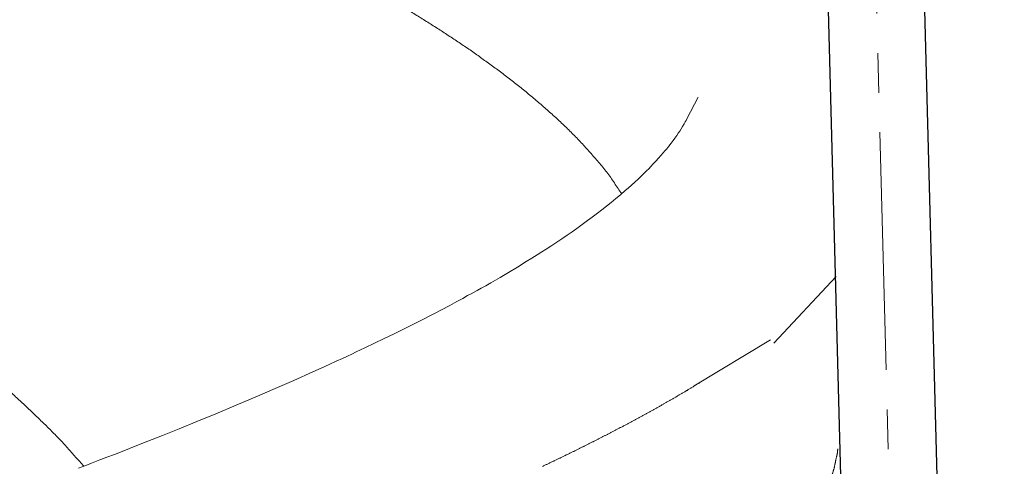
# Model space of a CAD drawing. Units: millimetres. Extents: x 25 to 405, y 15 to 281.
# Drawn here: x 144 to 157, y 105 to 111 of the extents above; entities that cross this region are included whole.
import ezdxf

# ---------------------------------------------------------------- set-up
doc = ezdxf.new("R2010")
doc.units = ezdxf.units.MM
doc.linetypes.add('一点鎖線', pattern=[4.5, 3, -0.5, 0.5, -0.5])
doc.linetypes.add('実線', pattern=[0])
doc.layers.add('GR14', color=3, linetype='実線', lineweight=30)

# ---------------------------------------------------------------- blocks, each defined once
blk = doc.blocks.new('BLKF053')
at = {"color": 0, "linetype": 'ByBlock', "lineweight": -2}
for p, q in [((154.616, 111.897), (153.948, 112.846)), ((154.651, 107.437), (153.866, 106.599)), ((154.597, 107.379), (154.591, 107.373)), ((154.603, 107.386), (154.597, 107.379)), ((154.609, 107.392), (154.603, 107.386)), ((154.615, 107.398), (154.609, 107.392)), ((154.621, 107.405), (154.615, 107.398)), ((154.627, 107.411), (154.621, 107.405)), ((154.633, 107.417), (154.627, 107.411)), ((154.639, 107.424), (154.633, 107.417)), ((154.645, 107.43), (154.639, 107.424)), ((154.648, 105.118), (154.649, 105.124)), ((154.649, 105.124), (154.65, 105.13)), ((154.65, 105.13), (154.651, 105.136)), ((154.621, 104.997), (154.622, 105.003)), ((154.622, 105.003), (154.624, 105.009)), ((154.624, 105.009), (154.626, 105.015)), ((154.626, 105.015), (154.627, 105.021)), ((154.627, 105.021), (154.629, 105.027)), ((154.629, 105.027), (154.63, 105.033)), ((154.63, 105.033), (154.631, 105.039)), ((154.631, 105.039), (154.633, 105.045)), ((154.633, 105.045), (154.634, 105.051)), ((154.634, 105.051), (154.635, 105.057)), ((154.635, 105.057), (154.637, 105.063)), ((154.637, 105.063), (154.638, 105.069)), ((154.638, 105.069), (154.639, 105.075)), ((154.639, 105.075), (154.64, 105.081)), ((154.64, 105.081), (154.642, 105.087)), ((154.642, 105.087), (154.643, 105.093)), ((154.643, 105.093), (154.644, 105.099)), ((154.644, 105.099), (154.645, 105.105)), ((154.645, 105.105), (154.646, 105.112)), ((154.646, 105.112), (154.648, 105.118)), ((153.69, 102.231), (154.601, 104.932)), ((154.595, 104.914), (154.597, 104.92)), ((154.597, 104.92), (154.599, 104.926)), ((154.601, 104.932), (154.603, 104.937)), ((154.603, 104.937), (154.604, 104.943)), ((154.604, 104.943), (154.606, 104.949)), ((154.606, 104.949), (154.608, 104.955)), ((154.608, 104.955), (154.61, 104.961)), ((154.61, 104.961), (154.612, 104.967)), ((154.612, 104.967), (154.614, 104.973)), ((154.614, 104.973), (154.616, 104.979)), ((154.616, 104.979), (154.617, 104.985)), ((154.617, 104.985), (154.619, 104.991)), ((154.619, 104.991), (154.621, 104.997))]:
    blk.add_line(p, q, dxfattribs=at)
blk.add_open_spline([(154.651, 105.136), (154.652, 105.139), (154.654, 105.146), (154.656, 105.157), (154.659, 105.167), (154.662, 105.178), (154.664, 105.188), (154.666, 105.199), (154.668, 105.21), (154.669, 105.22), (154.67, 105.231), (154.671, 105.242), (154.672, 105.253), (154.673, 105.26), (154.674, 105.263)], degree=3, knots=[0, 0, 0, 0, 0.0287897, 0.0575883, 0.0864109, 0.1152337, 0.1440362, 0.1728062, 0.2015606, 0.2303426, 0.2591386, 0.2879365, 0.3167311, 0.3455071, 0.3455071, 0.3455071, 0.3455071], dxfattribs=at)

msp = doc.modelspace()

# ---------------------------------------------------------------- linework, layer by layer
at = {"layer": 'GR14', "color": 4}
for p, q in [((156.777, 72.75), (155.339, 127.268)), ((155.563, 72.718), (154.124, 127.236))]:
    msp.add_line(p, q, dxfattribs=at)
at = {"layer": 'GR14', "color": 8, "linetype": '一点鎖線', "lineweight": 15}
msp.add_line((154.731, 127.252), (156.171, 72.718), dxfattribs=at)
at = {"layer": 'GR14', "color": 7, "lineweight": 20}
for p, q in [((152.91, 109.703), (152.766, 109.427)), ((152.792, 109.477), (152.778, 109.45)), ((152.733, 109.367), (152.713, 109.333)), ((152.746, 109.389), (152.733, 109.367)), ((152.757, 109.409), (152.746, 109.389)), ((152.766, 109.427), (152.757, 109.409)), ((152.658, 109.247), (152.638, 109.218)), ((152.676, 109.275), (152.658, 109.247)), ((152.694, 109.303), (152.676, 109.275)), ((152.713, 109.333), (152.694, 109.303)), ((152.567, 109.121), (152.538, 109.084)), ((152.593, 109.155), (152.567, 109.121)), ((152.615, 109.186), (152.593, 109.155)), ((152.638, 109.218), (152.615, 109.186)), ((152.466, 108.998), (152.439, 108.966)), ((152.489, 109.024), (152.466, 108.998)), ((152.512, 109.052), (152.489, 109.024)), ((152.538, 109.084), (152.512, 109.052)), ((152.342, 108.859), (152.312, 108.828)), ((152.374, 108.894), (152.342, 108.859)), ((152.408, 108.931), (152.374, 108.894)), ((152.439, 108.966), (152.408, 108.931)), ((152.229, 108.743), (152.195, 108.71)), ((152.256, 108.771), (152.229, 108.743)), ((152.284, 108.799), (152.256, 108.771)), ((152.312, 108.828), (152.284, 108.799)), ((152.111, 108.631), (152.068, 108.592)), ((152.154, 108.672), (152.111, 108.631)), ((152.195, 108.71), (152.154, 108.672)), ((151.989, 108.523), (151.93, 108.471)), ((152.027, 108.555), (151.989, 108.523)), ((152.068, 108.592), (152.027, 108.555)), ((151.81, 108.373), (151.751, 108.325)), ((151.87, 108.422), (151.81, 108.373)), ((151.93, 108.471), (151.87, 108.422)), ((151.636, 108.236), (151.572, 108.188)), ((151.693, 108.28), (151.636, 108.236)), ((151.751, 108.325), (151.693, 108.28)), ((151.513, 108.144), (151.445, 108.094)), ((151.572, 108.188), (151.513, 108.144)), ((151.317, 108.003), (151.255, 107.961)), ((151.378, 108.046), (151.317, 108.003)), ((151.445, 108.094), (151.378, 108.046)), ((151.11, 107.863), (151.046, 107.82)), ((151.186, 107.914), (151.11, 107.863)), ((151.255, 107.961), (151.186, 107.914)), ((150.935, 107.749), (150.875, 107.711)), ((150.989, 107.783), (150.935, 107.749)), ((151.046, 107.82), (150.989, 107.783)), ((150.738, 107.626), (150.625, 107.557)), ((150.809, 107.669), (150.738, 107.626)), ((150.875, 107.711), (150.809, 107.669)), ((150.515, 107.491), (150.408, 107.428)), ((150.625, 107.557), (150.515, 107.491)), ((150.408, 107.428), (150.29, 107.36)), ((150.079, 107.242), (150.043, 107.222)), ((150.119, 107.264), (150.079, 107.242)), ((150.167, 107.291), (150.119, 107.264)), ((150.225, 107.323), (150.167, 107.291)), ((150.29, 107.36), (150.225, 107.323)), ((149.859, 107.122), (149.77, 107.074)), ((149.935, 107.163), (149.859, 107.122)), ((149.997, 107.197), (149.935, 107.163)), ((150.043, 107.222), (149.997, 107.197)), ((149.668, 107.02), (149.568, 106.968)), ((149.77, 107.074), (149.668, 107.02)), ((149.382, 106.872), (149.21, 106.786)), ((149.568, 106.968), (149.382, 106.872)), ((149.21, 106.786), (149.07, 106.717)), ((148.944, 106.655), (148.822, 106.596)), ((149.07, 106.717), (148.944, 106.655)), ((153.822, 106.641), (152.86, 106.057)), ((148.645, 106.512), (148.59, 106.486)), ((148.699, 106.538), (148.645, 106.512)), ((148.822, 106.596), (148.699, 106.538)), ((148.337, 106.369), (148.246, 106.327)), ((148.414, 106.404), (148.337, 106.369)), ((148.479, 106.435), (148.414, 106.404)), ((148.535, 106.46), (148.479, 106.435)), ((148.59, 106.486), (148.535, 106.46)), ((148.144, 106.28), (148.041, 106.234)), ((148.246, 106.327), (148.144, 106.28)), ((147.8, 106.127), (147.566, 106.024)), ((148.041, 106.234), (147.8, 106.127)), ((147.566, 106.024), (147.34, 105.927)), ((152.754, 105.993), (152.747, 105.989)), ((152.762, 105.998), (152.754, 105.993)), ((152.77, 106.002), (152.762, 105.998)), ((152.777, 106.007), (152.77, 106.002)), ((152.785, 106.011), (152.777, 106.007)), ((152.792, 106.016), (152.785, 106.011)), ((152.8, 106.02), (152.792, 106.016)), ((152.807, 106.025), (152.8, 106.02)), ((152.815, 106.029), (152.807, 106.025)), ((152.822, 106.034), (152.815, 106.029)), ((152.83, 106.039), (152.822, 106.034)), ((152.837, 106.043), (152.83, 106.039)), ((152.845, 106.048), (152.837, 106.043)), ((152.852, 106.052), (152.845, 106.048)), ((152.86, 106.057), (152.852, 106.052)), ((152.875, 106.066), (152.867, 106.061)), ((152.882, 106.07), (152.875, 106.066)), ((152.89, 106.075), (152.882, 106.07)), ((152.897, 106.08), (152.89, 106.075)), ((152.905, 106.084), (152.897, 106.08)), ((152.912, 106.089), (152.905, 106.084)), ((152.92, 106.093), (152.912, 106.089)), ((152.927, 106.098), (152.92, 106.093)), ((147.34, 105.927), (147.071, 105.813)), ((152.542, 105.869), (152.534, 105.865)), ((152.55, 105.873), (152.542, 105.869)), ((152.557, 105.878), (152.55, 105.873)), ((152.565, 105.882), (152.557, 105.878)), ((152.572, 105.887), (152.565, 105.882)), ((152.58, 105.891), (152.572, 105.887)), ((152.588, 105.895), (152.58, 105.891)), ((152.595, 105.9), (152.588, 105.895)), ((152.603, 105.904), (152.595, 105.9)), ((152.61, 105.909), (152.603, 105.904)), ((152.618, 105.913), (152.61, 105.909)), ((152.626, 105.917), (152.618, 105.913)), ((152.633, 105.922), (152.626, 105.917)), ((152.641, 105.926), (152.633, 105.922)), ((152.648, 105.931), (152.641, 105.926)), ((152.656, 105.935), (152.648, 105.931)), ((152.664, 105.94), (152.656, 105.935)), ((152.671, 105.944), (152.664, 105.94)), ((152.679, 105.949), (152.671, 105.944)), ((152.686, 105.953), (152.679, 105.949)), ((152.694, 105.957), (152.686, 105.953)), ((152.702, 105.962), (152.694, 105.957)), ((152.709, 105.966), (152.702, 105.962)), ((152.717, 105.971), (152.709, 105.966)), ((152.724, 105.975), (152.717, 105.971)), ((152.732, 105.98), (152.724, 105.975)), ((152.739, 105.984), (152.732, 105.98)), ((152.747, 105.989), (152.739, 105.984)), ((147.071, 105.813), (146.816, 105.707)), ((152.328, 105.748), (152.32, 105.744)), ((152.335, 105.752), (152.328, 105.748)), ((152.343, 105.757), (152.335, 105.752)), ((152.351, 105.761), (152.343, 105.757)), ((152.358, 105.765), (152.351, 105.761)), ((152.366, 105.769), (152.358, 105.765)), ((152.374, 105.774), (152.366, 105.769)), ((152.381, 105.778), (152.374, 105.774)), ((152.389, 105.782), (152.381, 105.778)), ((152.397, 105.787), (152.389, 105.782)), ((152.404, 105.791), (152.397, 105.787)), ((152.412, 105.795), (152.404, 105.791)), ((152.42, 105.799), (152.412, 105.795)), ((152.427, 105.804), (152.42, 105.799)), ((152.435, 105.808), (152.427, 105.804)), ((152.443, 105.812), (152.435, 105.808)), ((152.45, 105.817), (152.443, 105.812)), ((152.458, 105.821), (152.45, 105.817)), ((152.466, 105.825), (152.458, 105.821)), ((152.473, 105.83), (152.466, 105.825)), ((152.481, 105.834), (152.473, 105.83)), ((152.489, 105.838), (152.481, 105.834)), ((152.496, 105.843), (152.489, 105.838)), ((152.504, 105.847), (152.496, 105.843)), ((152.511, 105.852), (152.504, 105.847)), ((152.519, 105.856), (152.511, 105.852)), ((152.527, 105.86), (152.519, 105.856)), ((152.534, 105.865), (152.527, 105.86)), ((146.816, 105.707), (146.575, 105.608)), ((152.096, 105.622), (152.088, 105.618)), ((152.104, 105.626), (152.096, 105.622)), ((152.112, 105.63), (152.104, 105.626)), ((152.119, 105.634), (152.112, 105.63)), ((152.127, 105.638), (152.119, 105.634)), ((152.135, 105.643), (152.127, 105.638)), ((152.143, 105.647), (152.135, 105.643)), ((152.15, 105.651), (152.143, 105.647)), ((152.158, 105.655), (152.15, 105.651)), ((152.166, 105.659), (152.158, 105.655)), ((152.173, 105.664), (152.166, 105.659)), ((152.181, 105.668), (152.173, 105.664)), ((152.189, 105.672), (152.181, 105.668)), ((152.197, 105.676), (152.189, 105.672)), ((152.204, 105.68), (152.197, 105.676)), ((152.212, 105.685), (152.204, 105.68)), ((152.22, 105.689), (152.212, 105.685)), ((152.228, 105.693), (152.22, 105.689)), ((152.235, 105.697), (152.228, 105.693)), ((152.243, 105.701), (152.235, 105.697)), ((152.251, 105.706), (152.243, 105.701)), ((152.258, 105.71), (152.251, 105.706)), ((152.266, 105.714), (152.258, 105.71)), ((152.274, 105.718), (152.266, 105.714)), ((152.281, 105.723), (152.274, 105.718)), ((152.289, 105.727), (152.281, 105.723)), ((152.297, 105.731), (152.289, 105.727)), ((152.305, 105.735), (152.297, 105.731)), ((152.312, 105.74), (152.305, 105.735)), ((152.32, 105.744), (152.312, 105.74)), ((146.35, 105.517), (146.143, 105.434)), ((146.575, 105.608), (146.35, 105.517)), ((151.863, 105.498), (151.855, 105.494)), ((151.871, 105.503), (151.863, 105.498)), ((151.879, 105.507), (151.871, 105.503)), ((151.886, 105.511), (151.879, 105.507)), ((151.894, 105.515), (151.886, 105.511)), ((151.902, 105.519), (151.894, 105.515)), ((151.91, 105.523), (151.902, 105.519)), ((151.917, 105.527), (151.91, 105.523)), ((151.925, 105.531), (151.917, 105.527)), ((151.933, 105.535), (151.925, 105.531)), ((151.941, 105.539), (151.933, 105.535)), ((151.949, 105.543), (151.941, 105.539)), ((151.956, 105.547), (151.949, 105.543)), ((151.964, 105.552), (151.956, 105.547)), ((151.972, 105.556), (151.964, 105.552)), ((151.98, 105.56), (151.972, 105.556)), ((151.987, 105.564), (151.98, 105.56)), ((151.995, 105.568), (151.987, 105.564)), ((152.003, 105.572), (151.995, 105.568)), ((152.011, 105.576), (152.003, 105.572)), ((152.019, 105.58), (152.011, 105.576)), ((152.026, 105.584), (152.019, 105.58)), ((152.034, 105.589), (152.026, 105.584)), ((152.042, 105.593), (152.034, 105.589)), ((152.05, 105.597), (152.042, 105.593)), ((152.057, 105.601), (152.05, 105.597)), ((152.065, 105.605), (152.057, 105.601)), ((152.073, 105.609), (152.065, 105.605)), ((152.081, 105.613), (152.073, 105.609)), ((152.088, 105.618), (152.081, 105.613)), ((146.143, 105.434), (145.958, 105.36)), ((151.621, 105.374), (151.613, 105.37)), ((151.628, 105.378), (151.621, 105.374)), ((151.636, 105.382), (151.628, 105.378)), ((151.644, 105.386), (151.636, 105.382)), ((151.652, 105.39), (151.644, 105.386)), ((151.66, 105.394), (151.652, 105.39)), ((151.668, 105.398), (151.66, 105.394)), ((151.675, 105.402), (151.668, 105.398)), ((151.683, 105.406), (151.675, 105.402)), ((151.691, 105.41), (151.683, 105.406)), ((151.699, 105.414), (151.691, 105.41)), ((151.707, 105.418), (151.699, 105.414)), ((151.715, 105.422), (151.707, 105.418)), ((151.722, 105.426), (151.715, 105.422)), ((151.73, 105.43), (151.722, 105.426)), ((151.738, 105.434), (151.73, 105.43)), ((151.746, 105.438), (151.738, 105.434)), ((151.754, 105.442), (151.746, 105.438)), ((151.762, 105.446), (151.754, 105.442)), ((151.769, 105.45), (151.762, 105.446)), ((151.777, 105.454), (151.769, 105.45)), ((151.785, 105.458), (151.777, 105.454)), ((151.793, 105.462), (151.785, 105.458)), ((151.801, 105.466), (151.793, 105.462)), ((151.808, 105.47), (151.801, 105.466)), ((151.816, 105.474), (151.808, 105.47)), ((151.824, 105.478), (151.816, 105.474)), ((151.832, 105.482), (151.824, 105.478)), ((151.84, 105.486), (151.832, 105.482)), ((151.847, 105.49), (151.84, 105.486)), ((151.855, 105.494), (151.847, 105.49)), ((145.795, 105.296), (145.651, 105.24)), ((145.958, 105.36), (145.795, 105.296)), ((151.369, 105.248), (151.361, 105.244)), ((151.377, 105.252), (151.369, 105.248)), ((151.385, 105.256), (151.377, 105.252)), ((151.393, 105.26), (151.385, 105.256)), ((151.401, 105.264), (151.393, 105.26)), ((151.408, 105.267), (151.401, 105.264)), ((151.416, 105.271), (151.408, 105.267)), ((151.424, 105.275), (151.416, 105.271)), ((151.432, 105.279), (151.424, 105.275)), ((151.44, 105.283), (151.432, 105.279)), ((151.448, 105.287), (151.44, 105.283)), ((151.456, 105.291), (151.448, 105.287)), ((151.464, 105.295), (151.456, 105.291)), ((151.471, 105.299), (151.464, 105.295)), ((151.479, 105.303), (151.471, 105.299)), ((151.487, 105.307), (151.479, 105.303)), ((151.495, 105.31), (151.487, 105.307)), ((151.503, 105.314), (151.495, 105.31)), ((151.511, 105.318), (151.503, 105.314)), ((151.519, 105.322), (151.511, 105.318)), ((151.526, 105.326), (151.519, 105.322)), ((151.534, 105.33), (151.526, 105.326)), ((151.542, 105.334), (151.534, 105.33)), ((151.55, 105.338), (151.542, 105.334)), ((151.558, 105.342), (151.55, 105.338)), ((151.566, 105.346), (151.558, 105.342)), ((151.574, 105.35), (151.566, 105.346)), ((151.581, 105.354), (151.574, 105.35)), ((151.589, 105.358), (151.581, 105.354)), ((151.597, 105.362), (151.589, 105.358)), ((151.605, 105.366), (151.597, 105.362)), ((151.613, 105.37), (151.605, 105.366)), ((145.349, 105.123), (145.307, 105.107)), ((145.375, 105.133), (145.349, 105.123)), ((145.405, 105.144), (145.375, 105.133)), ((145.44, 105.158), (145.405, 105.144)), ((145.533, 105.194), (145.44, 105.158)), ((145.651, 105.24), (145.533, 105.194)), ((151.116, 105.125), (151.108, 105.121)), ((151.124, 105.129), (151.116, 105.125)), ((151.132, 105.132), (151.124, 105.129)), ((151.14, 105.136), (151.132, 105.132)), ((151.148, 105.14), (151.14, 105.136)), ((151.156, 105.144), (151.148, 105.14)), ((151.164, 105.148), (151.156, 105.144)), ((151.171, 105.152), (151.164, 105.148)), ((151.179, 105.155), (151.171, 105.152)), ((151.187, 105.159), (151.179, 105.155)), ((151.195, 105.163), (151.187, 105.159)), ((151.203, 105.167), (151.195, 105.163)), ((151.211, 105.171), (151.203, 105.167)), ((151.219, 105.175), (151.211, 105.171)), ((151.227, 105.178), (151.219, 105.175)), ((151.235, 105.182), (151.227, 105.178)), ((151.243, 105.186), (151.235, 105.182)), ((151.251, 105.19), (151.243, 105.186)), ((151.258, 105.194), (151.251, 105.19)), ((151.266, 105.198), (151.258, 105.194)), ((151.274, 105.201), (151.266, 105.198)), ((151.282, 105.205), (151.274, 105.201)), ((151.29, 105.209), (151.282, 105.205)), ((151.298, 105.213), (151.29, 105.209)), ((151.306, 105.217), (151.298, 105.213)), ((151.314, 105.221), (151.306, 105.217)), ((151.322, 105.225), (151.314, 105.221)), ((151.33, 105.229), (151.322, 105.225)), ((151.337, 105.232), (151.33, 105.229)), ((151.345, 105.236), (151.337, 105.232)), ((151.353, 105.24), (151.345, 105.236)), ((151.361, 105.244), (151.353, 105.24)), ((145.172, 105.055), (145.082, 105.021)), ((145.245, 105.083), (145.172, 105.055)), ((145.307, 105.107), (145.245, 105.083)), ((150.949, 105.045), (150.941, 105.042)), ((150.957, 105.049), (150.949, 105.045)), ((150.965, 105.053), (150.957, 105.049)), ((150.973, 105.057), (150.965, 105.053)), ((150.981, 105.06), (150.973, 105.057)), ((150.989, 105.064), (150.981, 105.06)), ((150.997, 105.068), (150.989, 105.064)), ((151.005, 105.072), (150.997, 105.068)), ((151.013, 105.076), (151.005, 105.072)), ((151.021, 105.079), (151.013, 105.076)), ((151.029, 105.083), (151.021, 105.079)), ((151.037, 105.087), (151.029, 105.083)), ((151.045, 105.091), (151.037, 105.087)), ((151.053, 105.094), (151.045, 105.091)), ((151.061, 105.098), (151.053, 105.094)), ((151.068, 105.102), (151.061, 105.098)), ((151.076, 105.106), (151.068, 105.102)), ((151.084, 105.11), (151.076, 105.106)), ((151.092, 105.113), (151.084, 105.11)), ((151.1, 105.117), (151.092, 105.113)), ((151.108, 105.121), (151.1, 105.117))]:
    msp.add_line(p, q, dxfattribs=at)
for points, knots in [([(137.074, 115.896), (137.126, 115.878), (137.23, 115.841), (137.385, 115.786), (137.54, 115.731), (137.695, 115.676), (137.851, 115.621), (138.006, 115.566), (138.161, 115.511), (138.316, 115.456), (138.471, 115.4), (138.626, 115.345), (138.782, 115.29), (138.937, 115.234), (139.092, 115.178), (139.246, 115.122), (139.401, 115.066), (139.556, 115.01), (139.711, 114.954), (139.866, 114.897), (140.02, 114.841), (140.175, 114.784), (140.33, 114.728), (140.484, 114.671), (140.639, 114.614), (140.793, 114.557), (140.948, 114.499), (141.102, 114.442), (141.256, 114.385), (141.411, 114.327), (141.565, 114.269), (141.719, 114.211), (141.873, 114.152), (142.027, 114.093), (142.181, 114.034), (142.334, 113.975), (142.488, 113.916), (142.642, 113.856), (142.795, 113.797), (142.948, 113.737), (143.102, 113.676), (143.255, 113.616), (143.408, 113.555), (143.561, 113.494), (143.714, 113.433), (143.867, 113.371), (144.019, 113.309), (144.172, 113.247), (144.324, 113.184), (144.476, 113.121), (144.628, 113.058), (144.78, 112.994), (144.932, 112.93), (145.083, 112.865), (145.234, 112.8), (145.385, 112.735), (145.536, 112.669), (145.687, 112.603), (145.838, 112.536), (145.988, 112.469), (146.139, 112.401), (146.288, 112.333), (146.438, 112.264), (146.587, 112.195), (146.737, 112.125), (146.885, 112.054), (147.034, 111.983), (147.182, 111.911), (147.33, 111.839), (147.477, 111.765), (147.625, 111.692), (147.771, 111.617), (147.918, 111.542), (148.064, 111.466), (148.21, 111.388), (148.355, 111.31), (148.499, 111.231), (148.643, 111.151), (148.786, 111.07), (148.929, 110.988), (149.071, 110.905), (149.213, 110.82), (149.353, 110.735), (149.493, 110.648), (149.632, 110.56), (149.77, 110.47), (149.908, 110.379), (150.044, 110.286), (150.178, 110.191), (150.312, 110.095), (150.444, 109.996), (150.575, 109.896), (150.704, 109.794), (150.831, 109.689), (150.956, 109.582), (151.079, 109.473), (151.2, 109.361), (151.318, 109.246), (151.433, 109.128), (151.543, 109.006), (151.652, 108.882), (151.758, 108.755), (151.851, 108.619), (151.912, 108.528), (151.943, 108.483)], [0, 0, 0, 0, 0.439203, 0.878407, 1.31761, 1.756814, 2.196017, 2.63522, 3.074424, 3.513627, 3.952831, 4.392034, 4.831238, 5.270441, 5.709644, 6.148847, 6.588051, 7.027254, 7.466458, 7.905661, 8.344865, 8.784068, 9.223271, 9.662475, 10.101678, 10.540881, 10.980085, 11.419289, 11.858492, 12.297696, 12.736898, 13.176101, 13.615305, 14.054508, 14.493712, 14.932916, 15.372119, 15.811323, 16.250525, 16.689728, 17.128931, 17.568134, 18.007339, 18.446543, 18.885746, 19.324949, 19.764152, 20.203354, 20.642558, 21.081761, 21.520966, 21.960169, 22.399373, 22.838575, 23.277777, 23.71698, 24.156184, 24.595388, 25.034592, 25.473795, 25.912997, 26.3522, 26.791403, 27.230607, 27.66981, 28.109013, 28.548216, 28.987419, 29.426621, 29.865824, 30.305028, 30.74423, 31.183433, 31.622636, 32.061839, 32.501041, 32.940244, 33.379446, 33.818648, 34.257851, 34.697052, 35.136255, 35.575457, 36.014658, 36.453859, 36.893062, 37.332264, 37.771463, 38.210663, 38.649863, 39.089062, 39.52826, 39.967461, 40.406663, 40.845851, 41.285028, 41.724242, 42.163484, 42.602616, 43.041808, 43.481005, 43.920154, 44.359217, 44.798473, 44.798473, 44.798473, 44.798473]), ([(137.074, 110.595), (137.119, 110.57), (137.209, 110.521), (137.344, 110.447), (137.479, 110.373), (137.614, 110.299), (137.748, 110.225), (137.883, 110.15), (138.017, 110.075), (138.151, 110), (138.285, 109.925), (138.419, 109.849), (138.553, 109.774), (138.687, 109.698), (138.821, 109.623), (138.954, 109.547), (139.088, 109.47), (139.221, 109.394), (139.354, 109.317), (139.487, 109.24), (139.62, 109.162), (139.753, 109.084), (139.885, 109.006), (140.017, 108.927), (140.149, 108.848), (140.281, 108.769), (140.412, 108.689), (140.544, 108.61), (140.675, 108.529), (140.806, 108.449), (140.936, 108.367), (141.067, 108.286), (141.197, 108.204), (141.326, 108.121), (141.455, 108.037), (141.584, 107.954), (141.713, 107.869), (141.841, 107.784), (141.969, 107.699), (142.096, 107.613), (142.223, 107.526), (142.35, 107.439), (142.476, 107.351), (142.601, 107.262), (142.726, 107.172), (142.851, 107.082), (142.974, 106.99), (143.097, 106.898), (143.22, 106.805), (143.342, 106.711), (143.463, 106.617), (143.583, 106.521), (143.702, 106.424), (143.821, 106.326), (143.938, 106.227), (144.055, 106.127), (144.171, 106.025), (144.285, 105.922), (144.398, 105.818), (144.509, 105.712), (144.62, 105.606), (144.73, 105.498), (144.838, 105.389), (144.942, 105.276), (145.044, 105.16), (145.112, 105.083), (145.146, 105.045)], [0, 0, 0, 0, 0.410018, 0.820037, 1.230055, 1.640073, 2.05009, 2.460107, 2.870126, 3.280144, 3.690163, 4.100181, 4.510199, 4.920217, 5.330235, 5.740254, 6.150272, 6.56029, 6.970308, 7.380326, 7.790344, 8.200362, 8.61038, 9.020398, 9.430416, 9.840434, 10.250452, 10.660469, 11.070488, 11.480507, 11.890525, 12.300543, 12.71056, 13.120578, 13.530596, 13.940614, 14.350631, 14.760648, 15.170665, 15.580685, 15.990704, 16.400722, 16.810738, 17.220755, 17.630773, 18.040791, 18.450806, 18.860821, 19.270839, 19.680861, 20.090882, 20.500899, 20.910907, 21.320915, 21.73093, 22.140967, 22.551004, 22.96102, 23.370981, 23.780953, 24.190989, 24.601004, 25.011045, 25.421008, 25.831025, 26.241098, 26.241098, 26.241098, 26.241098])]:
    msp.add_open_spline(points, degree=3, knots=knots, dxfattribs=at)

# ---------------------------------------------------------------- block references
msp.add_blockref('BLKF053', (0, 0), dxfattribs=at)

doc.saveas('drawing.dxf')
